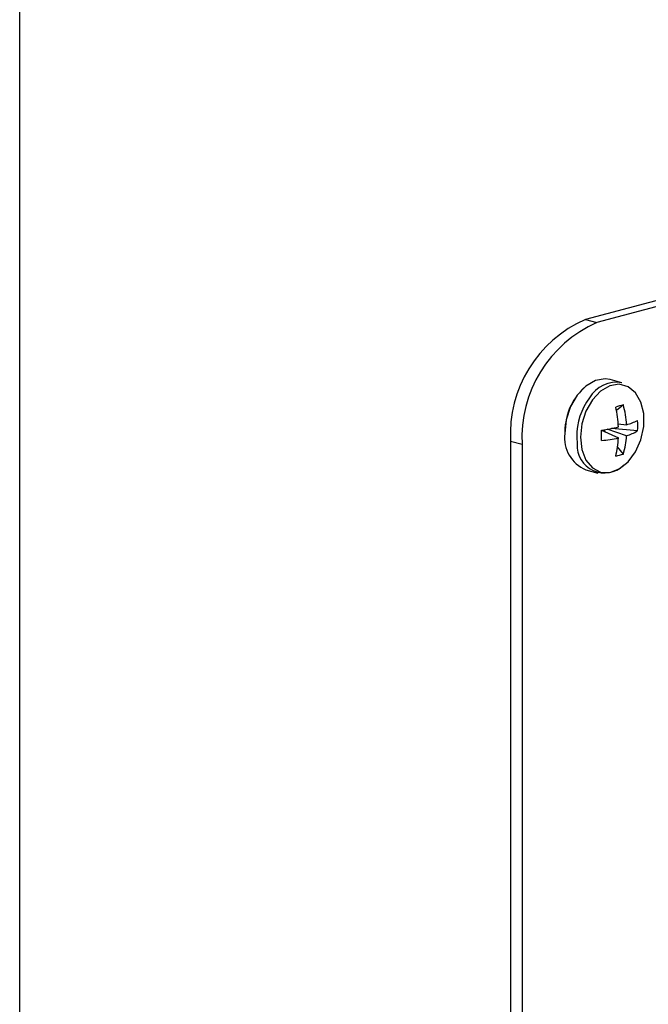
# Model space of a CAD drawing. Units: inches. Extents: x 0.3 to 10.6, y 0.4 to 8.2.
# Drawn here: x 9.6 to 9.7, y 7.4 to 7.4 of the extents above; entities that cross this region are included whole.
import ezdxf

# ---------------------------------------------------------------- set-up
doc = ezdxf.new("R2010")
doc.units = ezdxf.units.IN
doc.header["$MEASUREMENT"] = 0

msp = doc.modelspace()

# ---------------------------------------------------------------- linework, layer by layer
at = {"color": 7, "linetype": 'Continuous', "lineweight": 25}
for p, q in [((9.6224459793, 7.2373556881), (9.6224459793, 7.6897225974)), ((9.7118010705, 7.4441986687), (9.6537962239, 7.4286585293)), ((9.712441881, 7.4440269885), (9.6544370344, 7.4284868491)), ((9.6537962239, 7.4286585293), (9.6544370344, 7.4284868491)), ((9.6558247744, 7.4251550902), (9.6551635335, 7.425332244)), ((9.6559023737, 7.4239211282), (9.6555200549, 7.4236221965)), ((9.6560811271, 7.4222151783), (9.6550012308, 7.42257699)), ((9.6566894511, 7.4224859159), (9.6552487424, 7.4226240804)), ((9.6556201848, 7.4228807001), (9.656081166, 7.4228282514)), ((9.6546942946, 7.422518055), (9.6556311778, 7.4220946673)), ((9.6549142588, 7.4224186571), (9.6548122363, 7.422544233)), ((9.6502938302, 7.4217316606), (9.6496530197, 7.4219033408)), ((9.6496530197, 7.4219033408), (9.6496530197, 7.3278170393)), ((9.6502938302, 7.4217316606), (9.6502938302, 7.3276453591)), ((9.6559022311, 7.4212025709), (9.6555826037, 7.4215960053)), ((9.6538210879, 7.4203214617), (9.6544823288, 7.420144308))]:
    msp.add_line(p, q, dxfattribs=at)
at = {"color": 8, "linetype": 'Continuous', "lineweight": 25}
msp.add_line((9.6533194922, 7.4221585021), (9.6533440709, 7.4217571793), dxfattribs=at)
at = {"color": 7, "linetype": 'Continuous', "lineweight": 25, "flags": 128}
for points in [[(9.6551635335, 7.425332244), (9.6549005435, 7.425372462), (9.6543553645, 7.425282129), (9.6538223583, 7.4249736172), (9.6533488804, 7.424474362), (9.6529770101, 7.4238287197), (9.6527397656, 7.4230940563), (9.6526582513, 7.4223356559)], [(9.6535188704, 7.4221407617), (9.6535973642, 7.4214519356), (9.6538259233, 7.4208663879), (9.6541842467, 7.4204361374), (9.6546405091, 7.4201994115), (9.6551541479, 7.4201772421), (9.6556795316, 7.4203715875), (9.6561699787, 7.4207652076), (9.6565819191, 7.4213230966), (9.6568787437, 7.4219957051), (9.6570340721, 7.4227232768), (9.657034098, 7.4234411228), (9.6568788345, 7.4240855012), (9.6565820746, 7.4245991525), (9.6561701862, 7.4249363993), (9.6556797649, 7.4250673222), (9.6551543813, 7.4249802614), (9.6546407295, 7.4246829579), (9.6541844282, 7.4242018166), (9.6538260529, 7.4235796253), (9.6535974291, 7.4228716286), (9.6535188704, 7.4221407617)]]:
    msp.add_lwpolyline(points, dxfattribs=at)
at = {"color": 7, "linetype": 'Continuous', "lineweight": 25}
for centre, radius, start, end in [((9.6565688524, 7.4223097912), 0.0069277661604357, 113.5919133665, 183.3634610903), ((9.6572096629, 7.422138111), 0.0069277661604342, 113.5919133665, 183.3634610903), ((9.6560346731, 7.4224077058), 0.0033778668129014, 133.3345213056, 182.303003434), ((9.6555305714, 7.4234361002), 0.0017439845261983, 80.2879987037, 149.5350253775), ((9.6575336254, 7.4169871903), 0.0071232349787816, 103.2384598976, 106.7440023326), ((9.6490314814, 7.4223703252), 0.0066083418932187, 2.9267061406, 12.569091023), ((9.6505983915, 7.422492345), 0.0054930545782585, 3.5058881266, 15.0764250619), ((9.6527678501, 7.434899296), 0.0125232945866845, 278.8486418882, 283.217145874), ((9.6549874134, 7.4266223681), 0.0039486221107107, 286.0809987941, 295.534375999), ((9.6530213879, 7.422772834), 0.0036792675736331, 355.5273963862, 4.4674231679), ((9.6545780219, 7.4221012177), 0.0019340321849621, 173.0376390551, 246.9598478933), ((9.6218272196, 7.4222397853), 0.0328682610656721, 359.4975383315, 0.4972812223), ((9.6539932036, 7.4296794035), 0.0077595865235818, 275.1832571491, 282.1862600288), ((9.6505778262, 7.4223347242), 0.0050590503075517, 345.7548748237, 357.2802383063), ((9.6516888958, 7.4224690413), 0.0043995615929557, 343.2699472652, 356.6920886672), ((9.6553003452, 7.4247883231), 0.0026889949969956, 286.8796282212, 301.1037419209), ((9.6548574857, 7.4216667246), 0.0015161155264202, 176.5795776411, 314.2259807933), ((9.6550648049, 7.423487158), 0.0024332326363828, 279.8562994874, 290.1306491998)]:
    msp.add_arc(centre, radius, start, end, dxfattribs=at)
at = {"color": 8, "linetype": 'Continuous', "lineweight": 25}
msp.add_arc((9.6569442807, 7.422168396), 0.0036248019891331, 143.5823522181, 180.1563889483, dxfattribs=at)

doc.saveas('drawing.dxf')
